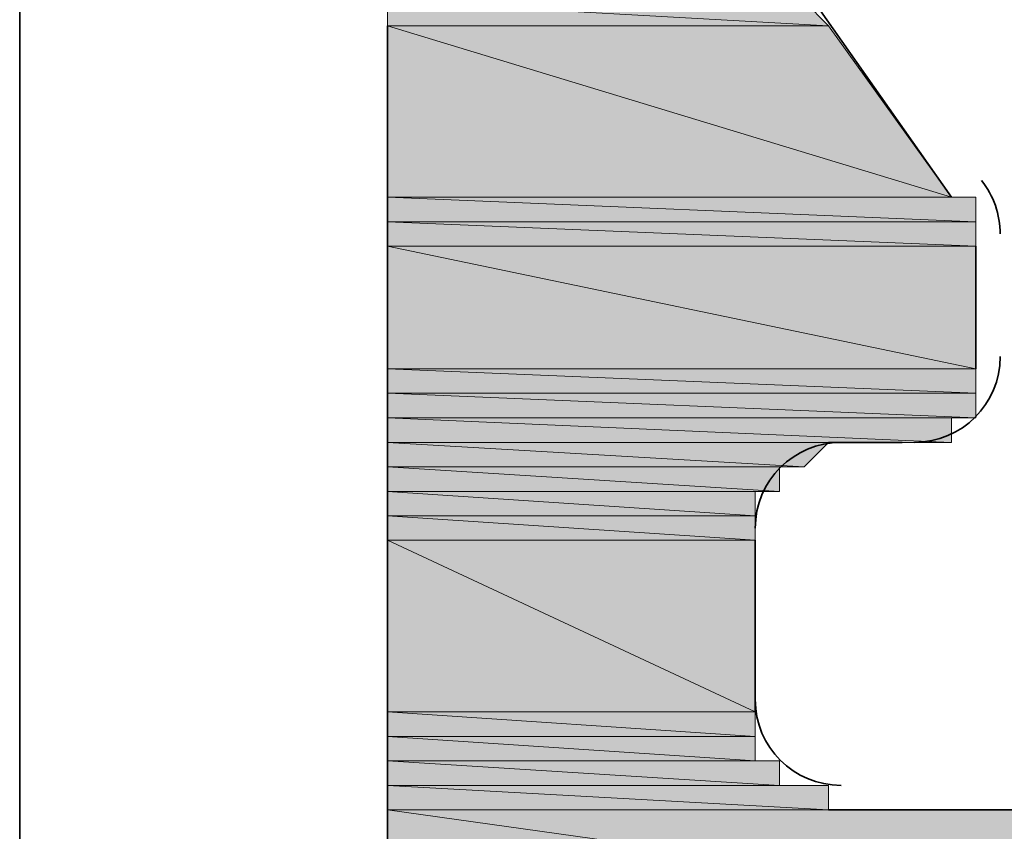
# Model space of a CAD drawing. Units: inches. Extents: x 0.2 to 8.3, y 0.4 to 10.6.
# Drawn here: x 5.9 to 6, y 2.7 to 2.7 of the extents above; entities that cross this region are included whole.
import ezdxf

# ---------------------------------------------------------------- set-up
doc = ezdxf.new("R2010")
doc.units = ezdxf.units.IN
doc.header["$MEASUREMENT"] = 0
doc.layers.add('Layer 1', color=7, linetype='Continuous')

# ---------------------------------------------------------------- blocks, each defined once
blk = doc.blocks.new('block 12')
at = {"layer": 'Layer 1', "true_color": 0xffffff}
h = blk.add_hatch(color=7, dxfattribs=at)
h.dxf.hatch_style = 2
h.paths.add_polyline_path([(5.93944, 2.723891), (5.969442, 2.722222), (5.93944, 2.722222)])
h.paths.add_polyline_path([(5.967773, 2.723891), (5.93944, 2.723891), (5.969442, 2.722222)])
h = blk.add_hatch(color=7, dxfattribs=at)
h.dxf.hatch_style = 2
h.paths.add_polyline_path([(5.93944, 2.722222), (5.977783, 2.710558), (5.93944, 2.710558)])
h.paths.add_polyline_path([(5.969442, 2.722222), (5.93944, 2.722222), (5.977783, 2.710558)])
h = blk.add_hatch(color=7, dxfattribs=at)
h.dxf.hatch_style = 2
edge = h.paths.add_edge_path()
edge.add_spline(control_points=[(5.979438, 2.710558), (5.979438, 2.710558), (5.979438, 2.710558), (5.979438, 2.710558), (5.979438, 2.710558), (5.93944, 2.710558), (5.93944, 2.710558), (5.93944, 2.710558), (5.979438, 2.710558), (5.979438, 2.710558)], knot_values=[0, 0, 0, 0, 1, 1, 1, 2, 2, 2, 3, 3, 3, 3], degree=3, periodic=1)
h = blk.add_hatch(color=7, dxfattribs=at)
h.dxf.hatch_style = 2
h.paths.add_polyline_path([(5.93944, 2.710558), (5.979438, 2.708889), (5.93944, 2.708889)])
h.paths.add_polyline_path([(5.979438, 2.710558), (5.93944, 2.710558), (5.979438, 2.708889)])
h = blk.add_hatch(color=7, dxfattribs=at)
h.dxf.hatch_style = 2
edge = h.paths.add_edge_path()
edge.add_spline(control_points=[(5.93944, 2.707221), (5.93944, 2.707221), (5.979438, 2.707221), (5.979438, 2.707221), (5.979438, 2.707221), (5.93944, 2.707221), (5.93944, 2.707221)], knot_values=[0, 0, 0, 0, 1, 1, 1, 2, 2, 2, 2], degree=3, periodic=1)
edge = h.paths.add_edge_path()
edge.add_spline(control_points=[(5.979438, 2.707221), (5.979438, 2.707221), (5.93944, 2.707221), (5.93944, 2.707221), (5.93944, 2.707221), (5.979438, 2.707221), (5.979438, 2.707221)], knot_values=[0, 0, 0, 0, 1, 1, 1, 2, 2, 2, 2], degree=3, periodic=1)
h.paths.add_polyline_path([(5.93944, 2.708889), (5.979438, 2.707221), (5.93944, 2.707221)])
h.paths.add_polyline_path([(5.979438, 2.708889), (5.93944, 2.708889), (5.979438, 2.707221)])
h = blk.add_hatch(color=7, dxfattribs=at)
h.dxf.hatch_style = 2
edge = h.paths.add_edge_path()
edge.add_spline(control_points=[(5.93944, 2.698893), (5.93944, 2.698893), (5.979438, 2.698893), (5.979438, 2.698893), (5.979438, 2.698893), (5.93944, 2.698893), (5.93944, 2.698893)], knot_values=[0, 0, 0, 0, 1, 1, 1, 2, 2, 2, 2], degree=3, periodic=1)
edge = h.paths.add_edge_path()
edge.add_spline(control_points=[(5.979438, 2.698893), (5.979438, 2.698893), (5.93944, 2.698893), (5.93944, 2.698893), (5.93944, 2.698893), (5.979438, 2.698893), (5.979438, 2.698893)], knot_values=[0, 0, 0, 0, 1, 1, 1, 2, 2, 2, 2], degree=3, periodic=1)
h.paths.add_polyline_path([(5.93944, 2.707221), (5.979438, 2.698893), (5.93944, 2.698893)])
h.paths.add_polyline_path([(5.979438, 2.707221), (5.93944, 2.707221), (5.979438, 2.698893)])
h = blk.add_hatch(color=7, dxfattribs=at)
h.dxf.hatch_style = 2
h.paths.add_polyline_path([(5.93944, 2.698893), (5.979438, 2.697225), (5.93944, 2.697225)])
h.paths.add_polyline_path([(5.979438, 2.698893), (5.93944, 2.698893), (5.979438, 2.697225)])
h = blk.add_hatch(color=7, dxfattribs=at)
h.dxf.hatch_style = 2
h.paths.add_polyline_path([(5.93944, 2.697225), (5.979438, 2.695557), (5.93944, 2.695557)])
h.paths.add_polyline_path([(5.979438, 2.697225), (5.93944, 2.697225), (5.979438, 2.695557)])
h = blk.add_hatch(color=7, dxfattribs=at)
h.dxf.hatch_style = 2
edge = h.paths.add_edge_path()
edge.add_spline(control_points=[(5.977783, 2.695557), (5.977783, 2.695557), (5.977783, 2.695557), (5.977783, 2.695557), (5.977783, 2.695557), (5.93944, 2.695557), (5.93944, 2.695557), (5.93944, 2.695557), (5.977783, 2.695557), (5.977783, 2.695557)], knot_values=[0, 0, 0, 0, 1, 1, 1, 2, 2, 2, 3, 3, 3, 3], degree=3, periodic=1)
h = blk.add_hatch(color=7, dxfattribs=at)
h.dxf.hatch_style = 2
edge = h.paths.add_edge_path()
edge.add_spline(control_points=[(5.93944, 2.693888), (5.93944, 2.693888), (5.977783, 2.693888), (5.977783, 2.693888), (5.977783, 2.693888), (5.93944, 2.693888), (5.93944, 2.693888)], knot_values=[0, 0, 0, 0, 1, 1, 1, 2, 2, 2, 2], degree=3, periodic=1)
edge = h.paths.add_edge_path()
edge.add_spline(control_points=[(5.977783, 2.693888), (5.977783, 2.693888), (5.93944, 2.693888), (5.93944, 2.693888), (5.93944, 2.693888), (5.977783, 2.693888), (5.977783, 2.693888)], knot_values=[0, 0, 0, 0, 1, 1, 1, 2, 2, 2, 2], degree=3, periodic=1)
h.paths.add_polyline_path([(5.93944, 2.695557), (5.977783, 2.693888), (5.93944, 2.693888)])
h.paths.add_polyline_path([(5.977783, 2.695557), (5.93944, 2.695557), (5.977783, 2.693888)])
h = blk.add_hatch(color=7, dxfattribs=at)
h.dxf.hatch_style = 2
edge = h.paths.add_edge_path()
edge.add_spline(control_points=[(5.976115, 2.693888), (5.976115, 2.693888), (5.976115, 2.693888), (5.976115, 2.693888), (5.976115, 2.693888), (5.93944, 2.693888), (5.93944, 2.693888), (5.93944, 2.693888), (5.976115, 2.693888), (5.976115, 2.693888)], knot_values=[0, 0, 0, 0, 1, 1, 1, 2, 2, 2, 3, 3, 3, 3], degree=3, periodic=1)
h = blk.add_hatch(color=7, dxfattribs=at)
h.dxf.hatch_style = 2
edge = h.paths.add_edge_path()
edge.add_spline(control_points=[(5.974447, 2.693888), (5.974447, 2.693888), (5.974447, 2.693888), (5.974447, 2.693888), (5.974447, 2.693888), (5.93944, 2.693888), (5.93944, 2.693888), (5.93944, 2.693888), (5.974447, 2.693888), (5.974447, 2.693888)], knot_values=[0, 0, 0, 0, 1, 1, 1, 2, 2, 2, 3, 3, 3, 3], degree=3, periodic=1)
edge = h.paths.add_edge_path()
edge.add_spline(control_points=[(5.93944, 2.693888), (5.93944, 2.693888), (5.974447, 2.693888), (5.974447, 2.693888), (5.974447, 2.693888), (5.93944, 2.693888), (5.93944, 2.693888)], knot_values=[0, 0, 0, 0, 1, 1, 1, 2, 2, 2, 2], degree=3, periodic=1)
edge = h.paths.add_edge_path()
edge.add_spline(control_points=[(5.974447, 2.693888), (5.974447, 2.693888), (5.93944, 2.693888), (5.93944, 2.693888), (5.93944, 2.693888), (5.974447, 2.693888), (5.974447, 2.693888)], knot_values=[0, 0, 0, 0, 1, 1, 1, 2, 2, 2, 2], degree=3, periodic=1)
h = blk.add_hatch(color=7, dxfattribs=at)
h.dxf.hatch_style = 2
edge = h.paths.add_edge_path()
edge.add_spline(control_points=[(5.969442, 2.693888), (5.969442, 2.693888), (5.969442, 2.693888), (5.969442, 2.693888), (5.969442, 2.693888), (5.93944, 2.693888), (5.93944, 2.693888), (5.93944, 2.693888), (5.969442, 2.693888), (5.969442, 2.693888)], knot_values=[0, 0, 0, 0, 1, 1, 1, 2, 2, 2, 3, 3, 3, 3], degree=3, periodic=1)
edge = h.paths.add_edge_path()
edge.add_spline(control_points=[(5.93944, 2.693888), (5.93944, 2.693888), (5.969442, 2.693888), (5.969442, 2.693888), (5.969442, 2.693888), (5.93944, 2.693888), (5.93944, 2.693888)], knot_values=[0, 0, 0, 0, 1, 1, 1, 2, 2, 2, 2], degree=3, periodic=1)
h = blk.add_hatch(color=7, dxfattribs=at)
h.dxf.hatch_style = 2
edge = h.paths.add_edge_path()
edge.add_spline(control_points=[(5.93944, 2.69222), (5.93944, 2.69222), (5.967773, 2.69222), (5.967773, 2.69222), (5.967773, 2.69222), (5.93944, 2.69222), (5.93944, 2.69222)], knot_values=[0, 0, 0, 0, 1, 1, 1, 2, 2, 2, 2], degree=3, periodic=1)
edge = h.paths.add_edge_path()
edge.add_spline(control_points=[(5.967773, 2.69222), (5.967773, 2.69222), (5.93944, 2.69222), (5.93944, 2.69222), (5.93944, 2.69222), (5.967773, 2.69222), (5.967773, 2.69222)], knot_values=[0, 0, 0, 0, 1, 1, 1, 2, 2, 2, 2], degree=3, periodic=1)
h.paths.add_polyline_path([(5.93944, 2.693888), (5.967773, 2.69222), (5.93944, 2.69222)])
h.paths.add_polyline_path([(5.969442, 2.693888), (5.93944, 2.693888), (5.967773, 2.69222)])
h = blk.add_hatch(color=7, dxfattribs=at)
h.dxf.hatch_style = 2
edge = h.paths.add_edge_path()
edge.add_spline(control_points=[(5.966105, 2.69222), (5.966105, 2.69222), (5.966105, 2.69222), (5.966105, 2.69222), (5.966105, 2.69222), (5.93944, 2.69222), (5.93944, 2.69222), (5.93944, 2.69222), (5.966105, 2.69222), (5.966105, 2.69222)], knot_values=[0, 0, 0, 0, 1, 1, 1, 2, 2, 2, 3, 3, 3, 3], degree=3, periodic=1)
h = blk.add_hatch(color=7, dxfattribs=at)
h.dxf.hatch_style = 2
h.paths.add_polyline_path([(5.93944, 2.69222), (5.966105, 2.690552), (5.93944, 2.690552)])
h.paths.add_polyline_path([(5.966105, 2.69222), (5.93944, 2.69222), (5.966105, 2.690552)])
h = blk.add_hatch(color=7, dxfattribs=at)
h.dxf.hatch_style = 2
edge = h.paths.add_edge_path()
edge.add_spline(control_points=[(5.96445, 2.690552), (5.96445, 2.690552), (5.96445, 2.690552), (5.96445, 2.690552), (5.96445, 2.690552), (5.93944, 2.690552), (5.93944, 2.690552), (5.93944, 2.690552), (5.96445, 2.690552), (5.96445, 2.690552)], knot_values=[0, 0, 0, 0, 1, 1, 1, 2, 2, 2, 3, 3, 3, 3], degree=3, periodic=1)
h = blk.add_hatch(color=7, dxfattribs=at)
h.dxf.hatch_style = 2
edge = h.paths.add_edge_path()
edge.add_spline(control_points=[(5.93944, 2.688883), (5.93944, 2.688883), (5.96445, 2.688883), (5.96445, 2.688883), (5.96445, 2.688883), (5.93944, 2.688883), (5.93944, 2.688883)], knot_values=[0, 0, 0, 0, 1, 1, 1, 2, 2, 2, 2], degree=3, periodic=1)
edge = h.paths.add_edge_path()
edge.add_spline(control_points=[(5.96445, 2.688883), (5.96445, 2.688883), (5.93944, 2.688883), (5.93944, 2.688883), (5.93944, 2.688883), (5.96445, 2.688883), (5.96445, 2.688883)], knot_values=[0, 0, 0, 0, 1, 1, 1, 2, 2, 2, 2], degree=3, periodic=1)
h.paths.add_polyline_path([(5.93944, 2.690552), (5.96445, 2.688883), (5.93944, 2.688883)])
h.paths.add_polyline_path([(5.96445, 2.690552), (5.93944, 2.690552), (5.96445, 2.688883)])
h = blk.add_hatch(color=7, dxfattribs=at)
h.dxf.hatch_style = 2
h.paths.add_polyline_path([(5.93944, 2.688883), (5.96445, 2.687229), (5.93944, 2.687229)])
h.paths.add_polyline_path([(5.96445, 2.688883), (5.93944, 2.688883), (5.96445, 2.687229)])
h = blk.add_hatch(color=7, dxfattribs=at)
h.dxf.hatch_style = 2
h.paths.add_polyline_path([(5.93944, 2.687229), (5.96445, 2.675551), (5.93944, 2.675551)])
h.paths.add_polyline_path([(5.96445, 2.687229), (5.93944, 2.687229), (5.96445, 2.675551)])
h = blk.add_hatch(color=7, dxfattribs=at)
h.dxf.hatch_style = 2
h.paths.add_polyline_path([(5.93944, 2.675551), (5.96445, 2.673882), (5.93944, 2.673882)])
h.paths.add_polyline_path([(5.96445, 2.675551), (5.93944, 2.675551), (5.96445, 2.673882)])
h = blk.add_hatch(color=7, dxfattribs=at)
h.dxf.hatch_style = 2
edge = h.paths.add_edge_path()
edge.add_spline(control_points=[(5.96445, 2.673882), (5.96445, 2.673882), (5.96445, 2.673882), (5.96445, 2.673882), (5.96445, 2.673882), (5.93944, 2.673882), (5.93944, 2.673882), (5.93944, 2.673882), (5.96445, 2.673882), (5.96445, 2.673882)], knot_values=[0, 0, 0, 0, 1, 1, 1, 2, 2, 2, 3, 3, 3, 3], degree=3, periodic=1)
edge = h.paths.add_edge_path()
edge.add_spline(control_points=[(5.93944, 2.673882), (5.93944, 2.673882), (5.96445, 2.673882), (5.96445, 2.673882), (5.96445, 2.673882), (5.93944, 2.673882), (5.93944, 2.673882)], knot_values=[0, 0, 0, 0, 1, 1, 1, 2, 2, 2, 2], degree=3, periodic=1)
h = blk.add_hatch(color=7, dxfattribs=at)
h.dxf.hatch_style = 2
h.paths.add_polyline_path([(5.93944, 2.673882), (5.96445, 2.672228), (5.93944, 2.672228)])
h.paths.add_polyline_path([(5.96445, 2.673882), (5.93944, 2.673882), (5.96445, 2.672228)])
h = blk.add_hatch(color=7, dxfattribs=at)
h.dxf.hatch_style = 2
edge = h.paths.add_edge_path()
edge.add_spline(control_points=[(5.966105, 2.672228), (5.966105, 2.672228), (5.966105, 2.672228), (5.966105, 2.672228), (5.966105, 2.672228), (5.93944, 2.672228), (5.93944, 2.672228), (5.93944, 2.672228), (5.966105, 2.672228), (5.966105, 2.672228)], knot_values=[0, 0, 0, 0, 1, 1, 1, 2, 2, 2, 3, 3, 3, 3], degree=3, periodic=1)
h = blk.add_hatch(color=7, dxfattribs=at)
h.dxf.hatch_style = 2
h.paths.add_polyline_path([(5.93944, 2.672228), (5.966105, 2.670559), (5.93944, 2.670559)])
h.paths.add_polyline_path([(5.966105, 2.672228), (5.93944, 2.672228), (5.966105, 2.670559)])
h = blk.add_hatch(color=7, dxfattribs=at)
h.dxf.hatch_style = 2
edge = h.paths.add_edge_path()
edge.add_spline(control_points=[(5.967773, 2.670559), (5.967773, 2.670559), (5.967773, 2.670559), (5.967773, 2.670559), (5.967773, 2.670559), (5.93944, 2.670559), (5.93944, 2.670559), (5.93944, 2.670559), (5.967773, 2.670559), (5.967773, 2.670559)], knot_values=[0, 0, 0, 0, 1, 1, 1, 2, 2, 2, 3, 3, 3, 3], degree=3, periodic=1)
h = blk.add_hatch(color=7, dxfattribs=at)
h.dxf.hatch_style = 2
edge = h.paths.add_edge_path()
edge.add_spline(control_points=[(5.967773, 2.670559), (5.967773, 2.670559), (5.967773, 2.670559), (5.967773, 2.670559), (5.967773, 2.670559), (5.93944, 2.670559), (5.93944, 2.670559), (5.93944, 2.670559), (5.967773, 2.670559), (5.967773, 2.670559)], knot_values=[0, 0, 0, 0, 1, 1, 1, 2, 2, 2, 3, 3, 3, 3], degree=3, periodic=1)
edge = h.paths.add_edge_path()
edge.add_spline(control_points=[(5.93944, 2.670559), (5.93944, 2.670559), (5.967773, 2.670559), (5.967773, 2.670559), (5.967773, 2.670559), (5.93944, 2.670559), (5.93944, 2.670559)], knot_values=[0, 0, 0, 0, 1, 1, 1, 2, 2, 2, 2], degree=3, periodic=1)
h = blk.add_hatch(color=7, dxfattribs=at)
h.dxf.hatch_style = 2
edge = h.paths.add_edge_path()
edge.add_spline(control_points=[(5.969442, 2.670559), (5.969442, 2.670559), (5.969442, 2.670559), (5.969442, 2.670559), (5.969442, 2.670559), (5.93944, 2.670559), (5.93944, 2.670559), (5.93944, 2.670559), (5.969442, 2.670559), (5.969442, 2.670559)], knot_values=[0, 0, 0, 0, 1, 1, 1, 2, 2, 2, 3, 3, 3, 3], degree=3, periodic=1)
h = blk.add_hatch(color=7, dxfattribs=at)
h.dxf.hatch_style = 2
h.paths.add_polyline_path([(5.93944, 2.670559), (5.969442, 2.668891), (5.93944, 2.668891)])
h.paths.add_polyline_path([(5.969442, 2.670559), (5.93944, 2.670559), (5.969442, 2.668891)])
h = blk.add_hatch(color=7, dxfattribs=at)
h.dxf.hatch_style = 2
h.paths.add_polyline_path([(5.93944, 2.668891), (6.022773, 2.657227), (5.93944, 2.657227)])
h.paths.add_polyline_path([(6.022773, 2.668891), (5.93944, 2.668891), (6.022773, 2.657227)])
at = {"layer": 'Layer 1', "color": 7, "lineweight": 35, "true_color": 0xffffff}
for points in [[(5.914442, 2.745551), (5.914442, 2.668891)], [(5.977783, 2.710558), (5.966105, 2.727227)], [(5.93944, 2.722222), (5.93944, 2.668891)], [(5.914442, 2.712226), (5.914442, 2.612223)], [(5.979438, 2.698893), (5.979438, 2.707221)], [(5.969442, 2.693888), (5.974447, 2.693888)], [(5.96445, 2.675551), (5.96445, 2.687229)], [(5.93944, 2.612223), (5.93944, 2.680556)], [(5.994439, 2.668891), (5.969442, 2.668891)]]:
    blk.add_lwpolyline(points, dxfattribs=at)
at = {"layer": 'Layer 1', "lineweight": 0}
for points in [[(5.93944, 2.723891), (5.969442, 2.722222), (5.93944, 2.722222), (5.93944, 2.723891)], [(5.967773, 2.723891), (5.93944, 2.723891), (5.969442, 2.722222), (5.967773, 2.723891)], [(5.93944, 2.723891), (5.969442, 2.722222), (5.93944, 2.722222), (5.93944, 2.723891)], [(5.967773, 2.723891), (5.93944, 2.723891), (5.969442, 2.722222), (5.967773, 2.723891)], [(5.93944, 2.722222), (5.977783, 2.710558), (5.93944, 2.710558), (5.93944, 2.722222)], [(5.969442, 2.722222), (5.93944, 2.722222), (5.977783, 2.710558), (5.969442, 2.722222)], [(5.93944, 2.722222), (5.977783, 2.710558), (5.93944, 2.710558), (5.93944, 2.722222)], [(5.969442, 2.722222), (5.93944, 2.722222), (5.977783, 2.710558), (5.969442, 2.722222)], [(5.979438, 2.710558), (5.93944, 2.710558), (5.977783, 2.710558), (5.979438, 2.710558)], [(5.979438, 2.710558), (5.93944, 2.710558), (5.977783, 2.710558), (5.979438, 2.710558)], [(5.93944, 2.710558), (5.979438, 2.708889), (5.93944, 2.708889), (5.93944, 2.710558)], [(5.979438, 2.710558), (5.93944, 2.710558), (5.979438, 2.708889), (5.979438, 2.710558)], [(5.93944, 2.710558), (5.979438, 2.708889), (5.93944, 2.708889), (5.93944, 2.710558)], [(5.979438, 2.710558), (5.93944, 2.710558), (5.979438, 2.708889), (5.979438, 2.710558)], [(5.93944, 2.708889), (5.979438, 2.707221), (5.93944, 2.707221), (5.93944, 2.708889)], [(5.979438, 2.708889), (5.93944, 2.708889), (5.979438, 2.707221), (5.979438, 2.708889)], [(5.93944, 2.708889), (5.979438, 2.707221), (5.93944, 2.707221), (5.93944, 2.708889)], [(5.979438, 2.708889), (5.93944, 2.708889), (5.979438, 2.707221), (5.979438, 2.708889)], [(5.93944, 2.707221), (5.979438, 2.698893), (5.93944, 2.698893), (5.93944, 2.707221)], [(5.979438, 2.707221), (5.93944, 2.707221), (5.979438, 2.698893), (5.979438, 2.707221)], [(5.93944, 2.707221), (5.979438, 2.698893), (5.93944, 2.698893), (5.93944, 2.707221)], [(5.979438, 2.707221), (5.93944, 2.707221), (5.979438, 2.698893), (5.979438, 2.707221)], [(5.93944, 2.698893), (5.979438, 2.697225), (5.93944, 2.697225), (5.93944, 2.698893)], [(5.979438, 2.698893), (5.93944, 2.698893), (5.979438, 2.697225), (5.979438, 2.698893)], [(5.93944, 2.698893), (5.979438, 2.697225), (5.93944, 2.697225), (5.93944, 2.698893)], [(5.979438, 2.698893), (5.93944, 2.698893), (5.979438, 2.697225), (5.979438, 2.698893)], [(5.93944, 2.697225), (5.979438, 2.695557), (5.93944, 2.695557), (5.93944, 2.697225)], [(5.979438, 2.697225), (5.93944, 2.697225), (5.979438, 2.695557), (5.979438, 2.697225)], [(5.93944, 2.697225), (5.979438, 2.695557), (5.93944, 2.695557), (5.93944, 2.697225)], [(5.979438, 2.697225), (5.93944, 2.697225), (5.979438, 2.695557), (5.979438, 2.697225)], [(5.977783, 2.695557), (5.93944, 2.695557), (5.979438, 2.695557), (5.977783, 2.695557)], [(5.977783, 2.695557), (5.93944, 2.695557), (5.979438, 2.695557), (5.977783, 2.695557)], [(5.93944, 2.695557), (5.977783, 2.693888), (5.93944, 2.693888), (5.93944, 2.695557)], [(5.977783, 2.695557), (5.93944, 2.695557), (5.977783, 2.693888), (5.977783, 2.695557)], [(5.93944, 2.695557), (5.977783, 2.693888), (5.93944, 2.693888), (5.93944, 2.695557)], [(5.977783, 2.695557), (5.93944, 2.695557), (5.977783, 2.693888), (5.977783, 2.695557)], [(5.976115, 2.693888), (5.93944, 2.693888), (5.977783, 2.693888), (5.976115, 2.693888)], [(5.976115, 2.693888), (5.93944, 2.693888), (5.977783, 2.693888), (5.976115, 2.693888)], [(5.974447, 2.693888), (5.93944, 2.693888), (5.976115, 2.693888), (5.974447, 2.693888)], [(5.974447, 2.693888), (5.93944, 2.693888), (5.976115, 2.693888), (5.974447, 2.693888)], [(5.93944, 2.693888), (5.967773, 2.69222), (5.93944, 2.69222), (5.93944, 2.693888)], [(5.969442, 2.693888), (5.93944, 2.693888), (5.967773, 2.69222), (5.969442, 2.693888)], [(5.93944, 2.693888), (5.967773, 2.69222), (5.93944, 2.69222), (5.93944, 2.693888)], [(5.969442, 2.693888), (5.93944, 2.693888), (5.967773, 2.69222), (5.969442, 2.693888)], [(5.966105, 2.69222), (5.93944, 2.69222), (5.967773, 2.69222), (5.966105, 2.69222)], [(5.966105, 2.69222), (5.93944, 2.69222), (5.967773, 2.69222), (5.966105, 2.69222)], [(5.93944, 2.69222), (5.966105, 2.690552), (5.93944, 2.690552), (5.93944, 2.69222)], [(5.966105, 2.69222), (5.93944, 2.69222), (5.966105, 2.690552), (5.966105, 2.69222)], [(5.93944, 2.69222), (5.966105, 2.690552), (5.93944, 2.690552), (5.93944, 2.69222)], [(5.966105, 2.69222), (5.93944, 2.69222), (5.966105, 2.690552), (5.966105, 2.69222)], [(5.96445, 2.690552), (5.93944, 2.690552), (5.966105, 2.690552), (5.96445, 2.690552)], [(5.96445, 2.690552), (5.93944, 2.690552), (5.966105, 2.690552), (5.96445, 2.690552)], [(5.93944, 2.690552), (5.96445, 2.688883), (5.93944, 2.688883), (5.93944, 2.690552)], [(5.96445, 2.690552), (5.93944, 2.690552), (5.96445, 2.688883), (5.96445, 2.690552)], [(5.93944, 2.690552), (5.96445, 2.688883), (5.93944, 2.688883), (5.93944, 2.690552)], [(5.96445, 2.690552), (5.93944, 2.690552), (5.96445, 2.688883), (5.96445, 2.690552)], [(5.93944, 2.688883), (5.96445, 2.687229), (5.93944, 2.687229), (5.93944, 2.688883)], [(5.96445, 2.688883), (5.93944, 2.688883), (5.96445, 2.687229), (5.96445, 2.688883)], [(5.93944, 2.688883), (5.96445, 2.687229), (5.93944, 2.687229), (5.93944, 2.688883)], [(5.96445, 2.688883), (5.93944, 2.688883), (5.96445, 2.687229), (5.96445, 2.688883)], [(5.93944, 2.687229), (5.96445, 2.675551), (5.93944, 2.675551), (5.93944, 2.687229)], [(5.96445, 2.687229), (5.93944, 2.687229), (5.96445, 2.675551), (5.96445, 2.687229)], [(5.93944, 2.687229), (5.96445, 2.675551), (5.93944, 2.675551), (5.93944, 2.687229)], [(5.96445, 2.687229), (5.93944, 2.687229), (5.96445, 2.675551), (5.96445, 2.687229)], [(5.93944, 2.675551), (5.96445, 2.673882), (5.93944, 2.673882), (5.93944, 2.675551)], [(5.96445, 2.675551), (5.93944, 2.675551), (5.96445, 2.673882), (5.96445, 2.675551)], [(5.93944, 2.675551), (5.96445, 2.673882), (5.93944, 2.673882), (5.93944, 2.675551)], [(5.96445, 2.675551), (5.93944, 2.675551), (5.96445, 2.673882), (5.96445, 2.675551)], [(5.93944, 2.673882), (5.96445, 2.672228), (5.93944, 2.672228), (5.93944, 2.673882)], [(5.96445, 2.673882), (5.93944, 2.673882), (5.96445, 2.672228), (5.96445, 2.673882)], [(5.93944, 2.673882), (5.96445, 2.672228), (5.93944, 2.672228), (5.93944, 2.673882)], [(5.96445, 2.673882), (5.93944, 2.673882), (5.96445, 2.672228), (5.96445, 2.673882)], [(5.966105, 2.672228), (5.93944, 2.672228), (5.96445, 2.672228), (5.966105, 2.672228)], [(5.966105, 2.672228), (5.93944, 2.672228), (5.96445, 2.672228), (5.966105, 2.672228)], [(5.93944, 2.672228), (5.966105, 2.670559), (5.93944, 2.670559), (5.93944, 2.672228)], [(5.966105, 2.672228), (5.93944, 2.672228), (5.966105, 2.670559), (5.966105, 2.672228)], [(5.93944, 2.672228), (5.966105, 2.670559), (5.93944, 2.670559), (5.93944, 2.672228)], [(5.966105, 2.672228), (5.93944, 2.672228), (5.966105, 2.670559), (5.966105, 2.672228)], [(5.967773, 2.670559), (5.93944, 2.670559), (5.966105, 2.670559), (5.967773, 2.670559)], [(5.967773, 2.670559), (5.93944, 2.670559), (5.966105, 2.670559), (5.967773, 2.670559)], [(5.969442, 2.670559), (5.93944, 2.670559), (5.967773, 2.670559), (5.969442, 2.670559)], [(5.969442, 2.670559), (5.93944, 2.670559), (5.967773, 2.670559), (5.969442, 2.670559)], [(5.93944, 2.670559), (5.969442, 2.668891), (5.93944, 2.668891), (5.93944, 2.670559)], [(5.969442, 2.670559), (5.93944, 2.670559), (5.969442, 2.668891), (5.969442, 2.670559)], [(5.93944, 2.670559), (5.969442, 2.668891), (5.93944, 2.668891), (5.93944, 2.670559)], [(5.969442, 2.670559), (5.93944, 2.670559), (5.969442, 2.668891), (5.969442, 2.670559)], [(5.93944, 2.668891), (6.022773, 2.657227), (5.93944, 2.657227), (5.93944, 2.668891)], [(6.022773, 2.668891), (5.93944, 2.668891), (6.022773, 2.657227), (6.022773, 2.668891)], [(5.93944, 2.668891), (6.022773, 2.657227), (5.93944, 2.657227), (5.93944, 2.668891)], [(6.022773, 2.668891), (5.93944, 2.668891), (6.022773, 2.657227), (6.022773, 2.668891)]]:
    blk.add_lwpolyline(points, dxfattribs=at)
at = {"layer": 'Layer 1', "color": 7, "lineweight": 35, "true_color": 0xffffff}
for points in [[(5.981106, 2.708062), (5.981106, 2.709378), (5.980659, 2.710666), (5.979831, 2.711697)], [(5.975274, 2.693888), (5.978502, 2.693888), (5.981106, 2.696506), (5.981106, 2.699721)], [(5.970283, 2.693888), (5.967055, 2.693888), (5.96445, 2.691271), (5.96445, 2.688056)], [(5.96445, 2.676392), (5.96445, 2.673164), (5.967055, 2.670559), (5.970283, 2.670559)]]:
    blk.add_open_spline(points, degree=3, dxfattribs=at)
at = {"layer": 'Layer 1', "lineweight": 0}
for points, knots in [([(5.979438, 2.710558), (5.979438, 2.710558), (5.979438, 2.710558), (5.979438, 2.710558), (5.979438, 2.710558), (5.93944, 2.710558), (5.93944, 2.710558), (5.93944, 2.710558), (5.979438, 2.710558), (5.979438, 2.710558)], [0, 0, 0, 0, 1, 1, 1, 2, 2, 2, 3, 3, 3, 3]), ([(5.979438, 2.710558), (5.979438, 2.710558), (5.979438, 2.710558), (5.979438, 2.710558), (5.979438, 2.710558), (5.93944, 2.710558), (5.93944, 2.710558), (5.93944, 2.710558), (5.979438, 2.710558), (5.979438, 2.710558)], [0, 0, 0, 0, 1, 1, 1, 2, 2, 2, 3, 3, 3, 3]), ([(5.93944, 2.707221), (5.93944, 2.707221), (5.979438, 2.707221), (5.979438, 2.707221), (5.979438, 2.707221), (5.93944, 2.707221), (5.93944, 2.707221)], [0, 0, 0, 0, 1, 1, 1, 2, 2, 2, 2]), ([(5.979438, 2.707221), (5.979438, 2.707221), (5.93944, 2.707221), (5.93944, 2.707221), (5.93944, 2.707221), (5.979438, 2.707221), (5.979438, 2.707221)], [0, 0, 0, 0, 1, 1, 1, 2, 2, 2, 2]), ([(5.93944, 2.707221), (5.93944, 2.707221), (5.979438, 2.707221), (5.979438, 2.707221), (5.979438, 2.707221), (5.93944, 2.707221), (5.93944, 2.707221)], [0, 0, 0, 0, 1, 1, 1, 2, 2, 2, 2]), ([(5.979438, 2.707221), (5.979438, 2.707221), (5.93944, 2.707221), (5.93944, 2.707221), (5.93944, 2.707221), (5.979438, 2.707221), (5.979438, 2.707221)], [0, 0, 0, 0, 1, 1, 1, 2, 2, 2, 2]), ([(5.93944, 2.698893), (5.93944, 2.698893), (5.979438, 2.698893), (5.979438, 2.698893), (5.979438, 2.698893), (5.93944, 2.698893), (5.93944, 2.698893)], [0, 0, 0, 0, 1, 1, 1, 2, 2, 2, 2]), ([(5.979438, 2.698893), (5.979438, 2.698893), (5.93944, 2.698893), (5.93944, 2.698893), (5.93944, 2.698893), (5.979438, 2.698893), (5.979438, 2.698893)], [0, 0, 0, 0, 1, 1, 1, 2, 2, 2, 2]), ([(5.93944, 2.698893), (5.93944, 2.698893), (5.979438, 2.698893), (5.979438, 2.698893), (5.979438, 2.698893), (5.93944, 2.698893), (5.93944, 2.698893)], [0, 0, 0, 0, 1, 1, 1, 2, 2, 2, 2]), ([(5.979438, 2.698893), (5.979438, 2.698893), (5.93944, 2.698893), (5.93944, 2.698893), (5.93944, 2.698893), (5.979438, 2.698893), (5.979438, 2.698893)], [0, 0, 0, 0, 1, 1, 1, 2, 2, 2, 2]), ([(5.977783, 2.695557), (5.977783, 2.695557), (5.977783, 2.695557), (5.977783, 2.695557), (5.977783, 2.695557), (5.93944, 2.695557), (5.93944, 2.695557), (5.93944, 2.695557), (5.977783, 2.695557), (5.977783, 2.695557)], [0, 0, 0, 0, 1, 1, 1, 2, 2, 2, 3, 3, 3, 3]), ([(5.977783, 2.695557), (5.977783, 2.695557), (5.977783, 2.695557), (5.977783, 2.695557), (5.977783, 2.695557), (5.93944, 2.695557), (5.93944, 2.695557), (5.93944, 2.695557), (5.977783, 2.695557), (5.977783, 2.695557)], [0, 0, 0, 0, 1, 1, 1, 2, 2, 2, 3, 3, 3, 3]), ([(5.93944, 2.693888), (5.93944, 2.693888), (5.977783, 2.693888), (5.977783, 2.693888), (5.977783, 2.693888), (5.93944, 2.693888), (5.93944, 2.693888)], [0, 0, 0, 0, 1, 1, 1, 2, 2, 2, 2]), ([(5.977783, 2.693888), (5.977783, 2.693888), (5.93944, 2.693888), (5.93944, 2.693888), (5.93944, 2.693888), (5.977783, 2.693888), (5.977783, 2.693888)], [0, 0, 0, 0, 1, 1, 1, 2, 2, 2, 2]), ([(5.93944, 2.693888), (5.93944, 2.693888), (5.977783, 2.693888), (5.977783, 2.693888), (5.977783, 2.693888), (5.93944, 2.693888), (5.93944, 2.693888)], [0, 0, 0, 0, 1, 1, 1, 2, 2, 2, 2]), ([(5.977783, 2.693888), (5.977783, 2.693888), (5.93944, 2.693888), (5.93944, 2.693888), (5.93944, 2.693888), (5.977783, 2.693888), (5.977783, 2.693888)], [0, 0, 0, 0, 1, 1, 1, 2, 2, 2, 2]), ([(5.976115, 2.693888), (5.976115, 2.693888), (5.976115, 2.693888), (5.976115, 2.693888), (5.976115, 2.693888), (5.93944, 2.693888), (5.93944, 2.693888), (5.93944, 2.693888), (5.976115, 2.693888), (5.976115, 2.693888)], [0, 0, 0, 0, 1, 1, 1, 2, 2, 2, 3, 3, 3, 3]), ([(5.976115, 2.693888), (5.976115, 2.693888), (5.976115, 2.693888), (5.976115, 2.693888), (5.976115, 2.693888), (5.93944, 2.693888), (5.93944, 2.693888), (5.93944, 2.693888), (5.976115, 2.693888), (5.976115, 2.693888)], [0, 0, 0, 0, 1, 1, 1, 2, 2, 2, 3, 3, 3, 3]), ([(5.974447, 2.693888), (5.974447, 2.693888), (5.974447, 2.693888), (5.974447, 2.693888), (5.974447, 2.693888), (5.93944, 2.693888), (5.93944, 2.693888), (5.93944, 2.693888), (5.974447, 2.693888), (5.974447, 2.693888)], [0, 0, 0, 0, 1, 1, 1, 2, 2, 2, 3, 3, 3, 3]), ([(5.93944, 2.693888), (5.93944, 2.693888), (5.974447, 2.693888), (5.974447, 2.693888), (5.974447, 2.693888), (5.93944, 2.693888), (5.93944, 2.693888)], [0, 0, 0, 0, 1, 1, 1, 2, 2, 2, 2]), ([(5.974447, 2.693888), (5.974447, 2.693888), (5.93944, 2.693888), (5.93944, 2.693888), (5.93944, 2.693888), (5.974447, 2.693888), (5.974447, 2.693888)], [0, 0, 0, 0, 1, 1, 1, 2, 2, 2, 2]), ([(5.974447, 2.693888), (5.974447, 2.693888), (5.974447, 2.693888), (5.974447, 2.693888), (5.974447, 2.693888), (5.93944, 2.693888), (5.93944, 2.693888), (5.93944, 2.693888), (5.974447, 2.693888), (5.974447, 2.693888)], [0, 0, 0, 0, 1, 1, 1, 2, 2, 2, 3, 3, 3, 3]), ([(5.93944, 2.693888), (5.93944, 2.693888), (5.974447, 2.693888), (5.974447, 2.693888), (5.974447, 2.693888), (5.93944, 2.693888), (5.93944, 2.693888)], [0, 0, 0, 0, 1, 1, 1, 2, 2, 2, 2]), ([(5.974447, 2.693888), (5.974447, 2.693888), (5.93944, 2.693888), (5.93944, 2.693888), (5.93944, 2.693888), (5.974447, 2.693888), (5.974447, 2.693888)], [0, 0, 0, 0, 1, 1, 1, 2, 2, 2, 2]), ([(5.969442, 2.693888), (5.969442, 2.693888), (5.969442, 2.693888), (5.969442, 2.693888), (5.969442, 2.693888), (5.93944, 2.693888), (5.93944, 2.693888), (5.93944, 2.693888), (5.969442, 2.693888), (5.969442, 2.693888)], [0, 0, 0, 0, 1, 1, 1, 2, 2, 2, 3, 3, 3, 3]), ([(5.93944, 2.693888), (5.93944, 2.693888), (5.969442, 2.693888), (5.969442, 2.693888), (5.969442, 2.693888), (5.93944, 2.693888), (5.93944, 2.693888)], [0, 0, 0, 0, 1, 1, 1, 2, 2, 2, 2]), ([(5.969442, 2.693888), (5.969442, 2.693888), (5.969442, 2.693888), (5.969442, 2.693888), (5.969442, 2.693888), (5.93944, 2.693888), (5.93944, 2.693888), (5.93944, 2.693888), (5.969442, 2.693888), (5.969442, 2.693888)], [0, 0, 0, 0, 1, 1, 1, 2, 2, 2, 3, 3, 3, 3]), ([(5.93944, 2.693888), (5.93944, 2.693888), (5.969442, 2.693888), (5.969442, 2.693888), (5.969442, 2.693888), (5.93944, 2.693888), (5.93944, 2.693888)], [0, 0, 0, 0, 1, 1, 1, 2, 2, 2, 2]), ([(5.93944, 2.69222), (5.93944, 2.69222), (5.967773, 2.69222), (5.967773, 2.69222), (5.967773, 2.69222), (5.93944, 2.69222), (5.93944, 2.69222)], [0, 0, 0, 0, 1, 1, 1, 2, 2, 2, 2]), ([(5.967773, 2.69222), (5.967773, 2.69222), (5.93944, 2.69222), (5.93944, 2.69222), (5.93944, 2.69222), (5.967773, 2.69222), (5.967773, 2.69222)], [0, 0, 0, 0, 1, 1, 1, 2, 2, 2, 2]), ([(5.93944, 2.69222), (5.93944, 2.69222), (5.967773, 2.69222), (5.967773, 2.69222), (5.967773, 2.69222), (5.93944, 2.69222), (5.93944, 2.69222)], [0, 0, 0, 0, 1, 1, 1, 2, 2, 2, 2]), ([(5.967773, 2.69222), (5.967773, 2.69222), (5.93944, 2.69222), (5.93944, 2.69222), (5.93944, 2.69222), (5.967773, 2.69222), (5.967773, 2.69222)], [0, 0, 0, 0, 1, 1, 1, 2, 2, 2, 2]), ([(5.966105, 2.69222), (5.966105, 2.69222), (5.966105, 2.69222), (5.966105, 2.69222), (5.966105, 2.69222), (5.93944, 2.69222), (5.93944, 2.69222), (5.93944, 2.69222), (5.966105, 2.69222), (5.966105, 2.69222)], [0, 0, 0, 0, 1, 1, 1, 2, 2, 2, 3, 3, 3, 3]), ([(5.966105, 2.69222), (5.966105, 2.69222), (5.966105, 2.69222), (5.966105, 2.69222), (5.966105, 2.69222), (5.93944, 2.69222), (5.93944, 2.69222), (5.93944, 2.69222), (5.966105, 2.69222), (5.966105, 2.69222)], [0, 0, 0, 0, 1, 1, 1, 2, 2, 2, 3, 3, 3, 3]), ([(5.96445, 2.690552), (5.96445, 2.690552), (5.96445, 2.690552), (5.96445, 2.690552), (5.96445, 2.690552), (5.93944, 2.690552), (5.93944, 2.690552), (5.93944, 2.690552), (5.96445, 2.690552), (5.96445, 2.690552)], [0, 0, 0, 0, 1, 1, 1, 2, 2, 2, 3, 3, 3, 3]), ([(5.96445, 2.690552), (5.96445, 2.690552), (5.96445, 2.690552), (5.96445, 2.690552), (5.96445, 2.690552), (5.93944, 2.690552), (5.93944, 2.690552), (5.93944, 2.690552), (5.96445, 2.690552), (5.96445, 2.690552)], [0, 0, 0, 0, 1, 1, 1, 2, 2, 2, 3, 3, 3, 3]), ([(5.93944, 2.688883), (5.93944, 2.688883), (5.96445, 2.688883), (5.96445, 2.688883), (5.96445, 2.688883), (5.93944, 2.688883), (5.93944, 2.688883)], [0, 0, 0, 0, 1, 1, 1, 2, 2, 2, 2]), ([(5.96445, 2.688883), (5.96445, 2.688883), (5.93944, 2.688883), (5.93944, 2.688883), (5.93944, 2.688883), (5.96445, 2.688883), (5.96445, 2.688883)], [0, 0, 0, 0, 1, 1, 1, 2, 2, 2, 2]), ([(5.93944, 2.688883), (5.93944, 2.688883), (5.96445, 2.688883), (5.96445, 2.688883), (5.96445, 2.688883), (5.93944, 2.688883), (5.93944, 2.688883)], [0, 0, 0, 0, 1, 1, 1, 2, 2, 2, 2]), ([(5.96445, 2.688883), (5.96445, 2.688883), (5.93944, 2.688883), (5.93944, 2.688883), (5.93944, 2.688883), (5.96445, 2.688883), (5.96445, 2.688883)], [0, 0, 0, 0, 1, 1, 1, 2, 2, 2, 2]), ([(5.96445, 2.673882), (5.96445, 2.673882), (5.96445, 2.673882), (5.96445, 2.673882), (5.96445, 2.673882), (5.93944, 2.673882), (5.93944, 2.673882), (5.93944, 2.673882), (5.96445, 2.673882), (5.96445, 2.673882)], [0, 0, 0, 0, 1, 1, 1, 2, 2, 2, 3, 3, 3, 3]), ([(5.93944, 2.673882), (5.93944, 2.673882), (5.96445, 2.673882), (5.96445, 2.673882), (5.96445, 2.673882), (5.93944, 2.673882), (5.93944, 2.673882)], [0, 0, 0, 0, 1, 1, 1, 2, 2, 2, 2]), ([(5.96445, 2.673882), (5.96445, 2.673882), (5.96445, 2.673882), (5.96445, 2.673882), (5.96445, 2.673882), (5.93944, 2.673882), (5.93944, 2.673882), (5.93944, 2.673882), (5.96445, 2.673882), (5.96445, 2.673882)], [0, 0, 0, 0, 1, 1, 1, 2, 2, 2, 3, 3, 3, 3]), ([(5.93944, 2.673882), (5.93944, 2.673882), (5.96445, 2.673882), (5.96445, 2.673882), (5.96445, 2.673882), (5.93944, 2.673882), (5.93944, 2.673882)], [0, 0, 0, 0, 1, 1, 1, 2, 2, 2, 2]), ([(5.966105, 2.672228), (5.966105, 2.672228), (5.966105, 2.672228), (5.966105, 2.672228), (5.966105, 2.672228), (5.93944, 2.672228), (5.93944, 2.672228), (5.93944, 2.672228), (5.966105, 2.672228), (5.966105, 2.672228)], [0, 0, 0, 0, 1, 1, 1, 2, 2, 2, 3, 3, 3, 3]), ([(5.966105, 2.672228), (5.966105, 2.672228), (5.966105, 2.672228), (5.966105, 2.672228), (5.966105, 2.672228), (5.93944, 2.672228), (5.93944, 2.672228), (5.93944, 2.672228), (5.966105, 2.672228), (5.966105, 2.672228)], [0, 0, 0, 0, 1, 1, 1, 2, 2, 2, 3, 3, 3, 3]), ([(5.967773, 2.670559), (5.967773, 2.670559), (5.967773, 2.670559), (5.967773, 2.670559), (5.967773, 2.670559), (5.93944, 2.670559), (5.93944, 2.670559), (5.93944, 2.670559), (5.967773, 2.670559), (5.967773, 2.670559)], [0, 0, 0, 0, 1, 1, 1, 2, 2, 2, 3, 3, 3, 3]), ([(5.967773, 2.670559), (5.967773, 2.670559), (5.967773, 2.670559), (5.967773, 2.670559), (5.967773, 2.670559), (5.93944, 2.670559), (5.93944, 2.670559), (5.93944, 2.670559), (5.967773, 2.670559), (5.967773, 2.670559)], [0, 0, 0, 0, 1, 1, 1, 2, 2, 2, 3, 3, 3, 3]), ([(5.967773, 2.670559), (5.967773, 2.670559), (5.967773, 2.670559), (5.967773, 2.670559), (5.967773, 2.670559), (5.93944, 2.670559), (5.93944, 2.670559), (5.93944, 2.670559), (5.967773, 2.670559), (5.967773, 2.670559)], [0, 0, 0, 0, 1, 1, 1, 2, 2, 2, 3, 3, 3, 3]), ([(5.93944, 2.670559), (5.93944, 2.670559), (5.967773, 2.670559), (5.967773, 2.670559), (5.967773, 2.670559), (5.93944, 2.670559), (5.93944, 2.670559)], [0, 0, 0, 0, 1, 1, 1, 2, 2, 2, 2]), ([(5.967773, 2.670559), (5.967773, 2.670559), (5.967773, 2.670559), (5.967773, 2.670559), (5.967773, 2.670559), (5.93944, 2.670559), (5.93944, 2.670559), (5.93944, 2.670559), (5.967773, 2.670559), (5.967773, 2.670559)], [0, 0, 0, 0, 1, 1, 1, 2, 2, 2, 3, 3, 3, 3]), ([(5.93944, 2.670559), (5.93944, 2.670559), (5.967773, 2.670559), (5.967773, 2.670559), (5.967773, 2.670559), (5.93944, 2.670559), (5.93944, 2.670559)], [0, 0, 0, 0, 1, 1, 1, 2, 2, 2, 2]), ([(5.969442, 2.670559), (5.969442, 2.670559), (5.969442, 2.670559), (5.969442, 2.670559), (5.969442, 2.670559), (5.93944, 2.670559), (5.93944, 2.670559), (5.93944, 2.670559), (5.969442, 2.670559), (5.969442, 2.670559)], [0, 0, 0, 0, 1, 1, 1, 2, 2, 2, 3, 3, 3, 3]), ([(5.969442, 2.670559), (5.969442, 2.670559), (5.969442, 2.670559), (5.969442, 2.670559), (5.969442, 2.670559), (5.93944, 2.670559), (5.93944, 2.670559), (5.93944, 2.670559), (5.969442, 2.670559), (5.969442, 2.670559)], [0, 0, 0, 0, 1, 1, 1, 2, 2, 2, 3, 3, 3, 3])]:
    blk.add_open_spline(points, degree=3, knots=knots, dxfattribs=at)

msp = doc.modelspace()

# ---------------------------------------------------------------- block references
at = {"layer": 'Layer 1'}
msp.add_blockref('block 12', (0, 0), dxfattribs=at)

doc.saveas('drawing.dxf')
